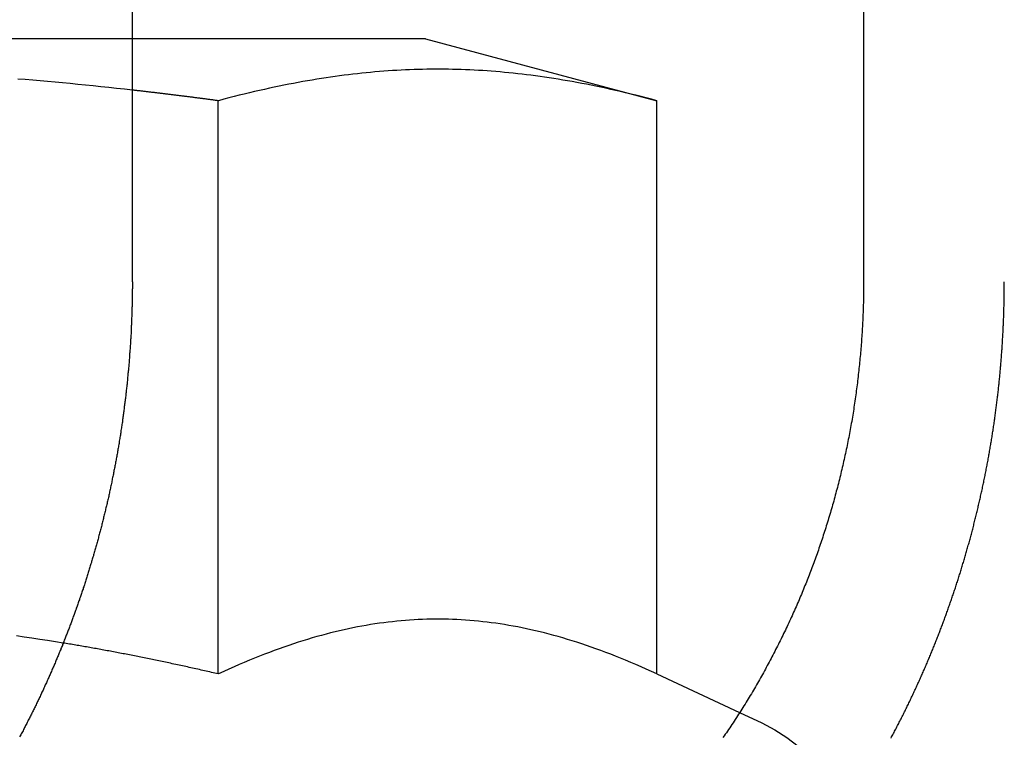
# Model space of a CAD drawing. Extents: x 0 to 1285, y -485 to 116.
# Drawn here: x 1046 to 1052, y 28 to 33 of the extents above; entities that cross this region are included whole.
import ezdxf

# ---------------------------------------------------------------- set-up
doc = ezdxf.new("R2010")
doc.units = 0
doc.header["$LTSCALE"] = 20
doc.linetypes.add('AUSGEZOGEN', pattern=[0])
doc.linetypes.add('VERDECKT', pattern=[0.375, 0.25, -0.125])
doc.layers.get('0').update_dxf_attribs({"linetype": 'AUSGEZOGEN'})
doc.layers.add('STEMPEL', color=3, linetype='AUSGEZOGEN')

# ---------------------------------------------------------------- blocks, each defined once
blk = doc.blocks.new('A$CEA27CF7E')
at = {"color": 3, "linetype": 'AUSGEZOGEN', "extrusion": (-2e-16, 1, -2e-16)}
for p, q in [((-103.33433, 37.5), (-103.33433, 31)), ((-98.52013, 37.5), (-98.52013, 31)), ((-101.4051, 32.6), (-103.33433, 32.6)), ((-101.4051, 32.6), (-99.8816, 32.19178)), ((-102.76835, 28.41933), (-102.76835, 32.19178)), ((-99.8816, 28.41933), (-99.8816, 32.19178)), ((-99.8816, 28.41933), (-99.3363, 28.16505))]:
    blk.add_line(p, q, dxfattribs=at)
at = {"color": 1, "linetype": 'VERDECKT', "extrusion": (-2e-16, 1, -2e-16)}
for p, q in [((-103.33433, 32.6), (-107.8262, 32.6)), ((-99.3363, 28.16505), (-99.19022, 28.09694))]:
    blk.add_line(p, q, dxfattribs=at)
at = {"color": 1}
for points in [[(-103.334, 32.2618, 0), (-103.386, 32.2676, 0), (-103.438, 32.2733, 0), (-103.49, 32.2788, 0), (-103.541, 32.2842, 0), (-103.592, 32.2895, 0), (-103.643, 32.2946, 0), (-103.693, 32.2996, 0), (-103.743, 32.3044, 0), (-103.793, 32.3091, 0), (-103.843, 32.3137, 0), (-103.892, 32.3182, 0), (-103.941, 32.3225, 0), (-103.99, 32.3267, 0), (-104.039, 32.3308, 0), (-104.087, 32.3347, 0)], [(-98.34, 27.9973, 0), (-98.336, 28.0047, 0), (-98.332, 28.0122, 0), (-98.3281, 28.0196, 0), (-98.3241, 28.0271, 0), (-98.3202, 28.0345, 0), (-98.3163, 28.042, 0), (-98.3123, 28.0495, 0), (-98.3084, 28.0569, 0), (-98.3046, 28.0644, 0), (-98.3007, 28.0719, 0), (-98.2968, 28.0793, 0), (-98.293, 28.0868, 0), (-98.2891, 28.0943, 0), (-98.2853, 28.1018, 0), (-98.2815, 28.1093, 0), (-98.2777, 28.1167, 0), (-98.2739, 28.1242, 0), (-98.2701, 28.1317, 0), (-98.2663, 28.1392, 0), (-98.2626, 28.1467, 0), (-98.2588, 28.1542, 0), (-98.2551, 28.1617, 0), (-98.2514, 28.1692, 0), (-98.2477, 28.1767, 0), (-98.244, 28.1842, 0), (-98.2403, 28.1917, 0), (-98.2366, 28.1992, 0), (-98.2329, 28.2067, 0), (-98.2293, 28.2142, 0), (-98.2257, 28.2217, 0), (-98.222, 28.2292, 0), (-98.2184, 28.2367, 0), (-98.2148, 28.2442, 0), (-98.2112, 28.2517, 0), (-98.2077, 28.2592, 0), (-98.2041, 28.2667, 0), (-98.2006, 28.2742, 0), (-98.197, 28.2817, 0), (-98.1935, 28.2892, 0), (-98.19, 28.2967, 0), (-98.1865, 28.3043, 0), (-98.183, 28.3118, 0), (-98.1795, 28.3193, 0), (-98.176, 28.3268, 0), (-98.1726, 28.3343, 0), (-98.1692, 28.3418, 0), (-98.1657, 28.3493, 0), (-98.1623, 28.3568, 0), (-98.1589, 28.3643, 0), (-98.1555, 28.3718, 0), (-98.1521, 28.3793, 0), (-98.1488, 28.3868, 0), (-98.1454, 28.3943, 0), (-98.1421, 28.4018, 0), (-98.1388, 28.4093, 0), (-98.1354, 28.4168, 0), (-98.1321, 28.4243, 0), (-98.1289, 28.4317, 0), (-98.1256, 28.4392, 0), (-98.1223, 28.4467, 0), (-98.1191, 28.4542, 0), (-98.1158, 28.4617, 0), (-98.1126, 28.4691, 0), (-98.1094, 28.4766, 0), (-98.1062, 28.4841, 0), (-98.103, 28.4916, 0), (-98.0998, 28.499, 0), (-98.0966, 28.5065, 0), (-98.0935, 28.514, 0), (-98.0904, 28.5214, 0), (-98.0872, 28.5289, 0), (-98.0841, 28.5363, 0), (-98.081, 28.5438, 0), (-98.0779, 28.5512, 0), (-98.0749, 28.5586, 0), (-98.0718, 28.5661, 0), (-98.0687, 28.5735, 0), (-98.0657, 28.5809, 0), (-98.0627, 28.5884, 0), (-98.0597, 28.5958, 0), (-98.0567, 28.6032, 0), (-98.0537, 28.6106, 0), (-98.0507, 28.618, 0), (-98.0477, 28.6254, 0), (-98.0448, 28.6328, 0), (-98.0419, 28.6402, 0), (-98.0389, 28.6476, 0), (-98.036, 28.655, 0), (-98.0331, 28.6624, 0), (-98.0302, 28.6698, 0), (-98.0274, 28.6771, 0), (-98.0245, 28.6845, 0), (-98.0217, 28.6919, 0), (-98.0188, 28.6992, 0), (-98.016, 28.7066, 0), (-98.0132, 28.7139, 0), (-98.0104, 28.7213, 0), (-98.0076, 28.7287, 0), (-98.0048, 28.7361, 0), (-98.002, 28.7435, 0), (-97.9992, 28.7509, 0), (-97.9964, 28.7583, 0), (-97.9937, 28.7658, 0), (-97.9909, 28.7732, 0), (-97.9881, 28.7807, 0), (-97.9854, 28.7882, 0), (-97.9826, 28.7957, 0), (-97.9799, 28.8032, 0), (-97.9772, 28.8108, 0), (-97.9744, 28.8183, 0), (-97.9717, 28.8258, 0), (-97.969, 28.8334, 0), (-97.9663, 28.841, 0), (-97.9636, 28.8486, 0), (-97.9609, 28.8562, 0), (-97.9582, 28.8638, 0), (-97.9555, 28.8714, 0), (-97.9528, 28.8791, 0), (-97.9502, 28.8867, 0), (-97.9475, 28.8944, 0), (-97.9448, 28.9021, 0), (-97.9422, 28.9097, 0), (-97.9395, 28.9174, 0), (-97.9369, 28.9252, 0), (-97.9343, 28.9329, 0), (-97.9316, 28.9406, 0), (-97.929, 28.9484, 0), (-97.9264, 28.9561, 0), (-97.9238, 28.9639, 0), (-97.9212, 28.9717, 0), (-97.9186, 28.9795, 0), (-97.9161, 28.9873, 0), (-97.9135, 28.9951, 0), (-97.9109, 29.0029, 0), (-97.9084, 29.0107, 0), (-97.9058, 29.0186, 0), (-97.9033, 29.0264, 0), (-97.9008, 29.0343, 0), (-97.8982, 29.0422, 0), (-97.8957, 29.0501, 0), (-97.8932, 29.058, 0), (-97.8907, 29.0659, 0), (-97.8882, 29.0738, 0), (-97.8857, 29.0817, 0), (-97.8833, 29.0896, 0), (-97.8808, 29.0976, 0), (-97.8783, 29.1056, 0), (-97.8759, 29.1135, 0), (-97.8734, 29.1215, 0), (-97.871, 29.1295, 0), (-97.8686, 29.1375, 0), (-97.8662, 29.1455, 0), (-97.8637, 29.1535, 0), (-97.8613, 29.1615, 0), (-97.859, 29.1696, 0), (-97.8566, 29.1776, 0), (-97.8542, 29.1857, 0), (-97.8518, 29.1937, 0), (-97.8495, 29.2018, 0), (-97.8471, 29.2099, 0), (-97.8448, 29.218, 0), (-97.8425, 29.2261, 0), (-97.8402, 29.2342, 0), (-97.8378, 29.2423, 0), (-97.8356, 29.2504, 0), (-97.8333, 29.2585, 0), (-97.831, 29.2667, 0), (-97.8287, 29.2748, 0), (-97.8264, 29.283, 0), (-97.8242, 29.2912, 0), (-97.822, 29.2993, 0), (-97.8197, 29.3075, 0), (-97.8175, 29.3157, 0), (-97.8153, 29.3239, 0), (-97.8131, 29.3321, 0), (-97.8109, 29.3403, 0), (-97.8087, 29.3485, 0), (-97.8065, 29.3568, 0), (-97.8044, 29.365, 0), (-97.8022, 29.3732, 0), (-97.8001, 29.3815, 0), (-97.7979, 29.3897, 0), (-97.7958, 29.398, 0), (-97.7937, 29.4063, 0), (-97.7916, 29.4145, 0), (-97.7895, 29.4228, 0), (-97.7874, 29.4311, 0), (-97.7853, 29.4394, 0), (-97.7833, 29.4477, 0), (-97.7812, 29.456, 0), (-97.7792, 29.4643, 0), (-97.7771, 29.4726, 0), (-97.7751, 29.481, 0), (-97.7731, 29.4893, 0), (-97.7711, 29.4976, 0), (-97.7691, 29.506, 0), (-97.7671, 29.5143, 0), (-97.7652, 29.5227, 0), (-97.7632, 29.5311, 0), (-97.7612, 29.5394, 0), (-97.7593, 29.5478, 0), (-97.7574, 29.5562, 0), (-97.7555, 29.5646, 0), (-97.7535, 29.5729, 0), (-97.7517, 29.5813, 0), (-97.7498, 29.5897, 0), (-97.7479, 29.5981, 0), (-97.746, 29.6065, 0), (-97.7442, 29.615, 0), (-97.7423, 29.6234, 0), (-97.7405, 29.6318, 0), (-97.7387, 29.6402, 0), (-97.7369, 29.6487, 0), (-97.7351, 29.6571, 0), (-97.7333, 29.6655, 0), (-97.7315, 29.674, 0), (-97.7297, 29.6824, 0), (-97.728, 29.6909, 0), (-97.7262, 29.6993, 0), (-97.7245, 29.7078, 0), (-97.7228, 29.7162, 0), (-97.721, 29.7247, 0), (-97.7193, 29.7332, 0), (-97.7177, 29.7417, 0), (-97.716, 29.7501, 0), (-97.7143, 29.7586, 0), (-97.7126, 29.7671, 0), (-97.711, 29.7756, 0), (-97.7094, 29.7841, 0), (-97.7077, 29.7926, 0), (-97.7061, 29.8011, 0), (-97.7045, 29.8096, 0), (-97.703, 29.8181, 0), (-97.7014, 29.8266, 0), (-97.6998, 29.8351, 0), (-97.6983, 29.8436, 0), (-97.6967, 29.8521, 0), (-97.6952, 29.8606, 0), (-97.6937, 29.8691, 0), (-97.6922, 29.8776, 0), (-97.6907, 29.8861, 0), (-97.6892, 29.8947, 0), (-97.6877, 29.9032, 0), (-97.6862, 29.9117, 0), (-97.6848, 29.9202, 0), (-97.6834, 29.9288, 0), (-97.6819, 29.9373, 0), (-97.6805, 29.9458, 0), (-97.6791, 29.9544, 0), (-97.6777, 29.9629, 0), (-97.6763, 29.9714, 0), (-97.675, 29.98, 0), (-97.6736, 29.9885, 0), (-97.6723, 29.997, 0), (-97.6709, 30.0056, 0), (-97.6696, 30.0141, 0), (-97.6683, 30.0226, 0), (-97.667, 30.0312, 0), (-97.6657, 30.0397, 0), (-97.6644, 30.0483, 0), (-97.6632, 30.0568, 0), (-97.6619, 30.0653, 0), (-97.6607, 30.0739, 0), (-97.6595, 30.0824, 0), (-97.6582, 30.091, 0), (-97.657, 30.0995, 0), (-97.6558, 30.108, 0), (-97.6547, 30.1166, 0), (-97.6535, 30.1251, 0), (-97.6523, 30.1336, 0), (-97.6512, 30.1422, 0), (-97.65, 30.1507, 0), (-97.6489, 30.1593, 0), (-97.6478, 30.1678, 0), (-97.6467, 30.1763, 0), (-97.6456, 30.1849, 0), (-97.6445, 30.1934, 0), (-97.6435, 30.2019, 0), (-97.6424, 30.2104, 0), (-97.6414, 30.219, 0), (-97.6403, 30.2275, 0), (-97.6393, 30.236, 0), (-97.6383, 30.2445, 0), (-97.6373, 30.253, 0), (-97.6363, 30.2616, 0), (-97.6354, 30.2701, 0), (-97.6344, 30.2786, 0), (-97.6334, 30.2871, 0), (-97.6325, 30.2956, 0), (-97.6316, 30.3041, 0), (-97.6307, 30.3126, 0), (-97.6298, 30.3211, 0), (-97.6289, 30.3296, 0), (-97.628, 30.3381, 0), (-97.6271, 30.3466, 0), (-97.6263, 30.3551, 0), (-97.6254, 30.3636, 0), (-97.6246, 30.3721, 0), (-97.6238, 30.3805, 0), (-97.623, 30.389, 0), (-97.6222, 30.3975, 0), (-97.6214, 30.4059, 0), (-97.6206, 30.4144, 0), (-97.6198, 30.4229, 0), (-97.6191, 30.4313, 0), (-97.6183, 30.4398, 0), (-97.6176, 30.4482, 0), (-97.6169, 30.4567, 0), (-97.6162, 30.4651, 0), (-97.6155, 30.4735, 0), (-97.6148, 30.482, 0), (-97.6142, 30.4904, 0), (-97.6135, 30.4988, 0), (-97.6128, 30.5072, 0), (-97.6122, 30.5157, 0), (-97.6116, 30.5241, 0), (-97.611, 30.5325, 0), (-97.6104, 30.5409, 0), (-97.6098, 30.5493, 0), (-97.6092, 30.5576, 0), (-97.6086, 30.566, 0), (-97.6081, 30.5744, 0), (-97.6075, 30.5828, 0), (-97.607, 30.5911, 0), (-97.6065, 30.5995, 0), (-97.606, 30.6078, 0), (-97.6055, 30.6162, 0), (-97.605, 30.6245, 0), (-97.6045, 30.6329, 0), (-97.604, 30.6412, 0), (-97.6036, 30.6495, 0), (-97.6031, 30.6578, 0), (-97.6027, 30.6661, 0), (-97.6023, 30.6744, 0), (-97.6019, 30.6827, 0), (-97.6015, 30.691, 0), (-97.6011, 30.6993, 0), (-97.6007, 30.7076, 0), (-97.6003, 30.7159, 0), (-97.6, 30.7241, 0), (-97.5996, 30.7324, 0), (-97.5993, 30.7406, 0), (-97.599, 30.7489, 0), (-97.5987, 30.7571, 0), (-97.5983, 30.7653, 0), (-97.5981, 30.7735, 0), (-97.5978, 30.7817, 0), (-97.5975, 30.7899, 0), (-97.5972, 30.7981, 0), (-97.597, 30.8063, 0), (-97.5967, 30.8145, 0), (-97.5965, 30.8226, 0), (-97.5963, 30.8308, 0), (-97.5961, 30.839, 0), (-97.5959, 30.8471, 0), (-97.5957, 30.8552, 0), (-97.5955, 30.8633, 0), (-97.5954, 30.8715, 0), (-97.5952, 30.8796, 0), (-97.5951, 30.8877, 0), (-97.5949, 30.8958, 0), (-97.5948, 30.9038, 0), (-97.5947, 30.9119, 0), (-97.5946, 30.92, 0), (-97.5945, 30.928, 0), (-97.5944, 30.936, 0), (-97.5943, 30.9441, 0), (-97.5943, 30.9521, 0), (-97.5942, 30.9601, 0), (-97.5942, 30.9681, 0), (-97.5941, 30.9761, 0), (-97.5941, 30.9841, 0), (-97.5941, 30.992, 0), (-97.5941, 31, 0)], [(-103.789, 28.6229, 0), (-103.841, 28.6313, 0), (-103.893, 28.6394, 0), (-103.944, 28.6473, 0), (-103.995, 28.6549, 0), (-104.046, 28.6623, 0), (-104.097, 28.6694, 0)]]:
    blk.add_polyline3d(points, dxfattribs=at)
at = {"color": 3}
for points in [[(-99.8816, 32.1918, 0), (-99.9165, 32.2011, 0), (-99.9511, 32.2101, 0), (-99.9854, 32.2188, 0), (-100.019, 32.2274, 0), (-100.053, 32.2356, 0), (-100.087, 32.2437, 0), (-100.12, 32.2515, 0), (-100.153, 32.2591, 0), (-100.185, 32.2664, 0), (-100.218, 32.2735, 0), (-100.25, 32.2804, 0), (-100.282, 32.2871, 0), (-100.314, 32.2936, 0), (-100.345, 32.2998, 0), (-100.376, 32.3058, 0), (-100.408, 32.3117, 0), (-100.438, 32.3173, 0), (-100.469, 32.3227, 0), (-100.5, 32.3279, 0), (-100.53, 32.333, 0), (-100.56, 32.3378, 0), (-100.591, 32.3424, 0), (-100.62, 32.3469, 0), (-100.65, 32.3511, 0), (-100.68, 32.3552, 0), (-100.71, 32.359, 0), (-100.739, 32.3627, 0), (-100.768, 32.3662, 0), (-100.797, 32.3695, 0), (-100.827, 32.3727, 0), (-100.856, 32.3756, 0), (-100.884, 32.3784, 0), (-100.913, 32.381, 0), (-100.942, 32.3834, 0), (-100.971, 32.3856, 0), (-100.999, 32.3877, 0), (-101.028, 32.3896, 0), (-101.056, 32.3913, 0), (-101.085, 32.3929, 0), (-101.113, 32.3942, 0), (-101.141, 32.3954, 0), (-101.17, 32.3965, 0), (-101.198, 32.3973, 0), (-101.226, 32.398, 0), (-101.254, 32.3985, 0), (-101.283, 32.3988, 0), (-101.311, 32.399, 0), (-101.339, 32.399, 0), (-101.367, 32.3988, 0), (-101.395, 32.3985, 0), (-101.424, 32.398, 0), (-101.452, 32.3973, 0), (-101.48, 32.3965, 0), (-101.509, 32.3954, 0), (-101.537, 32.3942, 0), (-101.565, 32.3929, 0), (-101.594, 32.3913, 0), (-101.622, 32.3896, 0), (-101.651, 32.3877, 0), (-101.679, 32.3856, 0), (-101.708, 32.3834, 0), (-101.737, 32.381, 0), (-101.766, 32.3784, 0), (-101.794, 32.3756, 0), (-101.823, 32.3727, 0), (-101.853, 32.3695, 0), (-101.882, 32.3662, 0), (-101.911, 32.3627, 0), (-101.94, 32.359, 0), (-101.97, 32.3552, 0), (-102, 32.3511, 0), (-102.029, 32.3469, 0), (-102.059, 32.3424, 0), (-102.089, 32.3378, 0), (-102.12, 32.333, 0), (-102.15, 32.3279, 0), (-102.181, 32.3227, 0), (-102.211, 32.3173, 0), (-102.242, 32.3117, 0), (-102.274, 32.3058, 0), (-102.305, 32.2998, 0), (-102.336, 32.2936, 0), (-102.368, 32.2871, 0), (-102.4, 32.2804, 0), (-102.432, 32.2735, 0), (-102.465, 32.2664, 0), (-102.497, 32.2591, 0), (-102.53, 32.2515, 0), (-102.563, 32.2437, 0), (-102.597, 32.2356, 0), (-102.631, 32.2274, 0), (-102.665, 32.2188, 0), (-102.699, 32.2101, 0), (-102.733, 32.2011, 0), (-102.768, 32.1918, 0)], [(-102.768, 32.1918, 0), (-102.775, 32.1926, 0), (-102.781, 32.1934, 0), (-102.787, 32.1943, 0), (-102.793, 32.1951, 0), (-102.799, 32.1959, 0), (-102.805, 32.1967, 0), (-102.811, 32.1975, 0), (-102.818, 32.1983, 0), (-102.824, 32.1991, 0), (-102.83, 32.2, 0), (-102.836, 32.2008, 0), (-102.842, 32.2016, 0), (-102.848, 32.2024, 0), (-102.854, 32.2032, 0), (-102.86, 32.204, 0), (-102.867, 32.2048, 0), (-102.873, 32.2056, 0), (-102.879, 32.2064, 0), (-102.885, 32.2071, 0), (-102.891, 32.2079, 0), (-102.897, 32.2087, 0), (-102.903, 32.2095, 0), (-102.909, 32.2103, 0), (-102.915, 32.2111, 0), (-102.921, 32.2119, 0), (-102.927, 32.2126, 0), (-102.933, 32.2134, 0), (-102.939, 32.2142, 0), (-102.945, 32.215, 0), (-102.951, 32.2157, 0), (-102.958, 32.2165, 0), (-102.964, 32.2173, 0), (-102.97, 32.218, 0), (-102.976, 32.2188, 0), (-102.982, 32.2195, 0), (-102.988, 32.2203, 0), (-102.994, 32.2211, 0), (-103, 32.2218, 0), (-103.006, 32.2226, 0), (-103.012, 32.2233, 0), (-103.018, 32.2241, 0), (-103.024, 32.2248, 0), (-103.03, 32.2256, 0), (-103.035, 32.2263, 0), (-103.041, 32.227, 0), (-103.047, 32.2278, 0), (-103.053, 32.2285, 0), (-103.059, 32.2293, 0), (-103.065, 32.23, 0), (-103.071, 32.2307, 0), (-103.077, 32.2314, 0), (-103.083, 32.2322, 0), (-103.089, 32.2329, 0), (-103.095, 32.2336, 0), (-103.101, 32.2343, 0), (-103.107, 32.2351, 0), (-103.113, 32.2358, 0), (-103.119, 32.2365, 0), (-103.125, 32.2372, 0), (-103.13, 32.2379, 0), (-103.136, 32.2386, 0), (-103.142, 32.2394, 0), (-103.148, 32.2401, 0), (-103.154, 32.2408, 0), (-103.16, 32.2415, 0), (-103.166, 32.2422, 0), (-103.172, 32.2429, 0), (-103.177, 32.2436, 0), (-103.183, 32.2443, 0), (-103.189, 32.245, 0), (-103.195, 32.2457, 0), (-103.201, 32.2463, 0), (-103.207, 32.247, 0), (-103.213, 32.2477, 0), (-103.218, 32.2484, 0), (-103.224, 32.2491, 0), (-103.23, 32.2498, 0), (-103.236, 32.2505, 0), (-103.242, 32.2511, 0), (-103.248, 32.2518, 0), (-103.253, 32.2525, 0), (-103.259, 32.2532, 0), (-103.265, 32.2538, 0), (-103.271, 32.2545, 0), (-103.277, 32.2552, 0), (-103.282, 32.2558, 0), (-103.288, 32.2565, 0), (-103.294, 32.2572, 0), (-103.3, 32.2578, 0), (-103.305, 32.2585, 0), (-103.311, 32.2591, 0), (-103.317, 32.2598, 0), (-103.323, 32.2605, 0), (-103.329, 32.2611, 0), (-103.334, 32.2618, 0)], [(-103.334, 31, 0), (-103.334, 30.9927, 0), (-103.334, 30.9854, 0), (-103.334, 30.9782, 0), (-103.334, 30.9709, 0), (-103.334, 30.9635, 0), (-103.334, 30.9562, 0), (-103.335, 30.9489, 0), (-103.335, 30.9416, 0), (-103.335, 30.9342, 0), (-103.335, 30.9269, 0), (-103.335, 30.9195, 0), (-103.335, 30.9122, 0), (-103.335, 30.9048, 0), (-103.335, 30.8974, 0), (-103.335, 30.89, 0), (-103.335, 30.8826, 0), (-103.336, 30.8752, 0), (-103.336, 30.8678, 0), (-103.336, 30.8604, 0), (-103.336, 30.8529, 0), (-103.336, 30.8455, 0), (-103.336, 30.8381, 0), (-103.337, 30.8306, 0), (-103.337, 30.8232, 0), (-103.337, 30.8157, 0), (-103.337, 30.8082, 0), (-103.337, 30.8008, 0), (-103.338, 30.7933, 0), (-103.338, 30.7858, 0), (-103.338, 30.7783, 0), (-103.338, 30.7708, 0), (-103.339, 30.7633, 0), (-103.339, 30.7558, 0), (-103.339, 30.7482, 0), (-103.34, 30.7407, 0), (-103.34, 30.7332, 0), (-103.34, 30.7256, 0), (-103.34, 30.7181, 0), (-103.341, 30.7105, 0), (-103.341, 30.703, 0), (-103.342, 30.6954, 0), (-103.342, 30.6878, 0), (-103.342, 30.6802, 0), (-103.343, 30.6727, 0), (-103.343, 30.6651, 0), (-103.343, 30.6575, 0), (-103.344, 30.6499, 0), (-103.344, 30.6423, 0), (-103.345, 30.6347, 0), (-103.345, 30.627, 0), (-103.346, 30.6194, 0), (-103.346, 30.6118, 0), (-103.346, 30.6042, 0), (-103.347, 30.5965, 0), (-103.347, 30.5889, 0), (-103.348, 30.5812, 0), (-103.348, 30.5736, 0), (-103.349, 30.5659, 0), (-103.349, 30.5583, 0), (-103.35, 30.5506, 0), (-103.35, 30.5429, 0), (-103.351, 30.5353, 0), (-103.352, 30.5276, 0), (-103.352, 30.5199, 0), (-103.353, 30.5122, 0), (-103.353, 30.5045, 0), (-103.354, 30.4968, 0), (-103.355, 30.4891, 0), (-103.355, 30.4814, 0), (-103.356, 30.4737, 0), (-103.356, 30.466, 0), (-103.357, 30.4583, 0), (-103.358, 30.4506, 0), (-103.358, 30.4429, 0), (-103.359, 30.4351, 0), (-103.36, 30.4274, 0), (-103.36, 30.4197, 0), (-103.361, 30.4119, 0), (-103.362, 30.4042, 0), (-103.363, 30.3965, 0), (-103.363, 30.3887, 0), (-103.364, 30.381, 0), (-103.365, 30.3732, 0), (-103.365, 30.3655, 0), (-103.366, 30.3577, 0), (-103.367, 30.35, 0), (-103.368, 30.3422, 0), (-103.369, 30.3344, 0), (-103.369, 30.3267, 0), (-103.37, 30.3189, 0), (-103.371, 30.3111, 0), (-103.372, 30.3034, 0), (-103.373, 30.2956, 0), (-103.374, 30.2878, 0), (-103.374, 30.28, 0), (-103.375, 30.2723, 0), (-103.376, 30.2645, 0), (-103.377, 30.2567, 0), (-103.378, 30.2489, 0), (-103.379, 30.2411, 0), (-103.38, 30.2333, 0), (-103.381, 30.2256, 0), (-103.382, 30.2178, 0), (-103.383, 30.21, 0), (-103.384, 30.2022, 0), (-103.385, 30.1944, 0), (-103.386, 30.1866, 0), (-103.387, 30.1788, 0), (-103.388, 30.171, 0), (-103.389, 30.1632, 0), (-103.39, 30.1554, 0), (-103.391, 30.1476, 0), (-103.392, 30.1398, 0), (-103.393, 30.132, 0), (-103.394, 30.1242, 0), (-103.395, 30.1164, 0), (-103.396, 30.1086, 0), (-103.397, 30.1008, 0), (-103.398, 30.093, 0), (-103.399, 30.0852, 0), (-103.4, 30.0774, 0), (-103.402, 30.0695, 0), (-103.403, 30.0617, 0), (-103.404, 30.0539, 0), (-103.405, 30.0461, 0), (-103.406, 30.0383, 0), (-103.407, 30.0305, 0), (-103.409, 30.0227, 0), (-103.41, 30.0149, 0), (-103.411, 30.0071, 0), (-103.412, 29.9993, 0), (-103.413, 29.9915, 0), (-103.415, 29.9837, 0), (-103.416, 29.9759, 0), (-103.417, 29.9681, 0), (-103.418, 29.9603, 0), (-103.42, 29.9525, 0), (-103.421, 29.9447, 0), (-103.422, 29.9369, 0), (-103.424, 29.9291, 0), (-103.425, 29.9213, 0), (-103.426, 29.9135, 0), (-103.428, 29.9057, 0), (-103.429, 29.8979, 0), (-103.43, 29.8902, 0), (-103.432, 29.8824, 0), (-103.433, 29.8746, 0), (-103.434, 29.8668, 0), (-103.436, 29.859, 0), (-103.437, 29.8512, 0), (-103.439, 29.8435, 0), (-103.44, 29.8357, 0), (-103.441, 29.8279, 0), (-103.443, 29.8201, 0), (-103.444, 29.8124, 0), (-103.446, 29.8046, 0), (-103.447, 29.7968, 0), (-103.449, 29.7891, 0), (-103.45, 29.7813, 0), (-103.452, 29.7736, 0), (-103.453, 29.7658, 0), (-103.455, 29.758, 0), (-103.456, 29.7503, 0), (-103.458, 29.7425, 0), (-103.459, 29.7348, 0), (-103.461, 29.7271, 0), (-103.462, 29.7193, 0), (-103.464, 29.7116, 0), (-103.466, 29.7039, 0), (-103.467, 29.6961, 0), (-103.469, 29.6884, 0), (-103.47, 29.6807, 0), (-103.472, 29.673, 0), (-103.474, 29.6652, 0), (-103.475, 29.6575, 0), (-103.477, 29.6498, 0), (-103.479, 29.6421, 0), (-103.48, 29.6344, 0), (-103.482, 29.6267, 0), (-103.484, 29.619, 0), (-103.485, 29.6113, 0), (-103.487, 29.6036, 0), (-103.489, 29.5959, 0), (-103.49, 29.5883, 0), (-103.492, 29.5806, 0), (-103.494, 29.5729, 0), (-103.496, 29.5653, 0), (-103.497, 29.5576, 0), (-103.499, 29.5499, 0), (-103.501, 29.5423, 0), (-103.503, 29.5346, 0), (-103.504, 29.527, 0), (-103.506, 29.5193, 0), (-103.508, 29.5117, 0), (-103.51, 29.5041, 0), (-103.512, 29.4965, 0), (-103.513, 29.4888, 0), (-103.515, 29.4812, 0), (-103.517, 29.4736, 0), (-103.519, 29.466, 0), (-103.521, 29.4584, 0), (-103.523, 29.4508, 0), (-103.525, 29.4432, 0), (-103.527, 29.4356, 0), (-103.528, 29.428, 0), (-103.53, 29.4205, 0), (-103.532, 29.4129, 0), (-103.534, 29.4053, 0), (-103.536, 29.3978, 0), (-103.538, 29.3902, 0), (-103.54, 29.3827, 0), (-103.542, 29.3752, 0), (-103.544, 29.3676, 0), (-103.546, 29.3601, 0), (-103.548, 29.3526, 0), (-103.55, 29.3451, 0), (-103.552, 29.3375, 0), (-103.554, 29.33, 0), (-103.556, 29.3225, 0), (-103.558, 29.3151, 0), (-103.56, 29.3076, 0), (-103.562, 29.3001, 0), (-103.564, 29.2926, 0), (-103.566, 29.2852, 0), (-103.568, 29.2777, 0), (-103.57, 29.2702, 0), (-103.572, 29.2628, 0), (-103.574, 29.2554, 0), (-103.577, 29.2479, 0), (-103.579, 29.2405, 0), (-103.581, 29.2331, 0), (-103.583, 29.2257, 0), (-103.585, 29.2183, 0), (-103.587, 29.2109, 0), (-103.589, 29.2035, 0), (-103.591, 29.1961, 0), (-103.594, 29.1888, 0), (-103.596, 29.1814, 0), (-103.598, 29.174, 0), (-103.6, 29.1667, 0), (-103.602, 29.1593, 0), (-103.604, 29.152, 0), (-103.607, 29.1447, 0), (-103.609, 29.1374, 0), (-103.611, 29.1301, 0), (-103.613, 29.1228, 0), (-103.616, 29.1155, 0), (-103.618, 29.1082, 0), (-103.62, 29.1009, 0), (-103.622, 29.0936, 0), (-103.625, 29.0864, 0), (-103.627, 29.0791, 0), (-103.629, 29.0719, 0), (-103.631, 29.0646, 0), (-103.634, 29.0574, 0), (-103.636, 29.0502, 0), (-103.638, 29.043, 0), (-103.641, 29.0358, 0), (-103.643, 29.0286, 0), (-103.645, 29.0214, 0), (-103.647, 29.0142, 0), (-103.65, 29.0071, 0), (-103.652, 28.9999, 0), (-103.654, 28.9928, 0), (-103.657, 28.9856, 0), (-103.659, 28.9785, 0), (-103.662, 28.9714, 0), (-103.664, 28.9643, 0), (-103.666, 28.9572, 0), (-103.669, 28.9501, 0), (-103.671, 28.943, 0), (-103.673, 28.9359, 0), (-103.676, 28.9289, 0), (-103.678, 28.9218, 0), (-103.681, 28.9148, 0), (-103.683, 28.9077, 0), (-103.686, 28.9007, 0), (-103.688, 28.8937, 0), (-103.69, 28.8867, 0), (-103.693, 28.8797, 0), (-103.695, 28.8727, 0), (-103.698, 28.8657, 0), (-103.7, 28.8588, 0), (-103.703, 28.8518, 0), (-103.705, 28.8449, 0), (-103.708, 28.8379, 0), (-103.71, 28.831, 0), (-103.713, 28.8241, 0), (-103.715, 28.8172, 0), (-103.718, 28.8103, 0), (-103.72, 28.8034, 0), (-103.723, 28.7966, 0), (-103.725, 28.7897, 0), (-103.728, 28.7829, 0), (-103.73, 28.776, 0), (-103.733, 28.7692, 0), (-103.735, 28.7624, 0), (-103.738, 28.7556, 0), (-103.74, 28.7488, 0), (-103.743, 28.742, 0), (-103.745, 28.7352, 0), (-103.748, 28.7285, 0), (-103.75, 28.7217, 0), (-103.753, 28.715, 0), (-103.756, 28.7083, 0), (-103.758, 28.7015, 0), (-103.761, 28.6948, 0), (-103.763, 28.6881, 0), (-103.766, 28.6814, 0), (-103.769, 28.6746, 0), (-103.771, 28.6679, 0), (-103.774, 28.6612, 0), (-103.777, 28.6544, 0), (-103.779, 28.6477, 0), (-103.782, 28.6409, 0), (-103.785, 28.6342, 0), (-103.787, 28.6274, 0), (-103.79, 28.6206, 0), (-103.793, 28.6139, 0), (-103.795, 28.6071, 0), (-103.798, 28.6003, 0), (-103.801, 28.5935, 0), (-103.804, 28.5867, 0), (-103.806, 28.58, 0), (-103.809, 28.5732, 0), (-103.812, 28.5664, 0), (-103.815, 28.5596, 0), (-103.818, 28.5528, 0), (-103.82, 28.546, 0), (-103.823, 28.5392, 0), (-103.826, 28.5324, 0), (-103.829, 28.5255, 0), (-103.832, 28.5187, 0), (-103.835, 28.5119, 0), (-103.837, 28.5051, 0), (-103.84, 28.4983, 0), (-103.843, 28.4914, 0), (-103.846, 28.4846, 0), (-103.849, 28.4778, 0), (-103.852, 28.471, 0), (-103.855, 28.4641, 0), (-103.858, 28.4573, 0), (-103.861, 28.4505, 0), (-103.864, 28.4436, 0), (-103.867, 28.4368, 0), (-103.87, 28.4299, 0), (-103.873, 28.4231, 0), (-103.876, 28.4162, 0), (-103.879, 28.4094, 0), (-103.882, 28.4025, 0), (-103.885, 28.3957, 0), (-103.888, 28.3888, 0), (-103.891, 28.382, 0), (-103.894, 28.3751, 0), (-103.897, 28.3683, 0), (-103.9, 28.3614, 0), (-103.904, 28.3546, 0), (-103.907, 28.3477, 0), (-103.91, 28.3409, 0), (-103.913, 28.334, 0), (-103.916, 28.3271, 0), (-103.919, 28.3203, 0), (-103.922, 28.3134, 0), (-103.926, 28.3066, 0), (-103.929, 28.2997, 0), (-103.932, 28.2928, 0), (-103.935, 28.286, 0), (-103.939, 28.2791, 0), (-103.942, 28.2722, 0), (-103.945, 28.2654, 0), (-103.948, 28.2585, 0), (-103.952, 28.2517, 0), (-103.955, 28.2448, 0), (-103.958, 28.2379, 0), (-103.961, 28.2311, 0), (-103.965, 28.2242, 0), (-103.968, 28.2174, 0), (-103.971, 28.2105, 0), (-103.975, 28.2036, 0), (-103.978, 28.1968, 0), (-103.981, 28.1899, 0), (-103.985, 28.1831, 0), (-103.988, 28.1762, 0), (-103.992, 28.1694, 0), (-103.995, 28.1625, 0), (-103.998, 28.1557, 0), (-104.002, 28.1488, 0), (-104.005, 28.142, 0), (-104.009, 28.1351, 0), (-104.012, 28.1283, 0), (-104.016, 28.1214, 0), (-104.019, 28.1146, 0), (-104.022, 28.1078, 0), (-104.026, 28.1009, 0), (-104.029, 28.0941, 0), (-104.033, 28.0873, 0), (-104.037, 28.0804, 0), (-104.04, 28.0736, 0), (-104.044, 28.0668, 0), (-104.047, 28.0599, 0), (-104.051, 28.0531, 0), (-104.054, 28.0463, 0), (-104.058, 28.0395, 0), (-104.061, 28.0327, 0), (-104.065, 28.0258, 0), (-104.069, 28.019, 0), (-104.072, 28.0122, 0), (-104.076, 28.0054, 0)], [(-98.5201, 31, 0), (-98.5201, 30.9875, 0), (-98.5202, 30.975, 0), (-98.5203, 30.9625, 0), (-98.5204, 30.9499, 0), (-98.5205, 30.9373, 0), (-98.5207, 30.9247, 0), (-98.5209, 30.9121, 0), (-98.5211, 30.8994, 0), (-98.5214, 30.8867, 0), (-98.5217, 30.874, 0), (-98.522, 30.8612, 0), (-98.5224, 30.8484, 0), (-98.5227, 30.8356, 0), (-98.5232, 30.8228, 0), (-98.5236, 30.8099, 0), (-98.5241, 30.7971, 0), (-98.5246, 30.7842, 0), (-98.5252, 30.7713, 0), (-98.5257, 30.7583, 0), (-98.5263, 30.7454, 0), (-98.527, 30.7324, 0), (-98.5277, 30.7194, 0), (-98.5284, 30.7063, 0), (-98.5291, 30.6933, 0), (-98.5299, 30.6802, 0), (-98.5307, 30.6672, 0), (-98.5315, 30.6541, 0), (-98.5324, 30.641, 0), (-98.5333, 30.6278, 0), (-98.5342, 30.6147, 0), (-98.5352, 30.6015, 0), (-98.5362, 30.5884, 0), (-98.5372, 30.5752, 0), (-98.5383, 30.562, 0), (-98.5394, 30.5487, 0), (-98.5405, 30.5355, 0), (-98.5416, 30.5223, 0), (-98.5428, 30.509, 0), (-98.5441, 30.4958, 0), (-98.5453, 30.4825, 0), (-98.5466, 30.4692, 0), (-98.5479, 30.4559, 0), (-98.5493, 30.4426, 0), (-98.5507, 30.4293, 0), (-98.5521, 30.416, 0), (-98.5536, 30.4027, 0), (-98.5551, 30.3893, 0), (-98.5566, 30.376, 0), (-98.5582, 30.3626, 0), (-98.5598, 30.3493, 0), (-98.5614, 30.3359, 0), (-98.5631, 30.3226, 0), (-98.5648, 30.3092, 0), (-98.5665, 30.2958, 0), (-98.5683, 30.2825, 0), (-98.5701, 30.2691, 0), (-98.5719, 30.2557, 0), (-98.5738, 30.2423, 0), (-98.5757, 30.229, 0), (-98.5776, 30.2156, 0), (-98.5796, 30.2022, 0), (-98.5816, 30.1888, 0), (-98.5836, 30.1754, 0), (-98.5857, 30.1621, 0), (-98.5878, 30.1487, 0), (-98.5899, 30.1353, 0), (-98.5921, 30.122, 0), (-98.5943, 30.1086, 0), (-98.5966, 30.0952, 0), (-98.5989, 30.0819, 0), (-98.6012, 30.0685, 0), (-98.6035, 30.0552, 0), (-98.6059, 30.0419, 0), (-98.6084, 30.0285, 0), (-98.6108, 30.0152, 0), (-98.6133, 30.0019, 0), (-98.6159, 29.9886, 0), (-98.6184, 29.9753, 0), (-98.621, 29.962, 0), (-98.6237, 29.9487, 0), (-98.6263, 29.9355, 0), (-98.629, 29.9222, 0), (-98.6318, 29.909, 0), (-98.6345, 29.8958, 0), (-98.6373, 29.8825, 0), (-98.6402, 29.8693, 0), (-98.643, 29.8561, 0), (-98.6459, 29.8429, 0), (-98.6489, 29.8298, 0), (-98.6518, 29.8166, 0), (-98.6548, 29.8035, 0), (-98.6579, 29.7904, 0), (-98.6609, 29.7773, 0), (-98.664, 29.7642, 0), (-98.6671, 29.7511, 0), (-98.6703, 29.738, 0), (-98.6734, 29.725, 0), (-98.6767, 29.712, 0), (-98.6799, 29.699, 0), (-98.6832, 29.686, 0), (-98.6865, 29.673, 0), (-98.6898, 29.6601, 0), (-98.6931, 29.6472, 0), (-98.6965, 29.6342, 0), (-98.6999, 29.6214, 0), (-98.7034, 29.6085, 0), (-98.7068, 29.5957, 0), (-98.7103, 29.5828, 0), (-98.7139, 29.57, 0), (-98.7174, 29.5573, 0), (-98.721, 29.5445, 0), (-98.7246, 29.5318, 0), (-98.7282, 29.5191, 0), (-98.7319, 29.5064, 0), (-98.7356, 29.4938, 0), (-98.7393, 29.4812, 0), (-98.743, 29.4686, 0), (-98.7467, 29.456, 0), (-98.7505, 29.4435, 0), (-98.7543, 29.4309, 0), (-98.7582, 29.4185, 0), (-98.762, 29.406, 0), (-98.7659, 29.3936, 0), (-98.7698, 29.3812, 0), (-98.7737, 29.3688, 0), (-98.7777, 29.3565, 0), (-98.7816, 29.3442, 0), (-98.7856, 29.3319, 0), (-98.7896, 29.3197, 0), (-98.7937, 29.3075, 0), (-98.7977, 29.2953, 0), (-98.8018, 29.2831, 0), (-98.8059, 29.271, 0), (-98.81, 29.2589, 0), (-98.8142, 29.2469, 0), (-98.8183, 29.2349, 0), (-98.8225, 29.2229, 0), (-98.8267, 29.211, 0), (-98.831, 29.1991, 0), (-98.8352, 29.1872, 0), (-98.8395, 29.1754, 0), (-98.8437, 29.1636, 0), (-98.8481, 29.1519, 0), (-98.8524, 29.1402, 0), (-98.8567, 29.1285, 0), (-98.8611, 29.1169, 0), (-98.8654, 29.1053, 0), (-98.8698, 29.0937, 0), (-98.8742, 29.0822, 0), (-98.8787, 29.0707, 0), (-98.8832, 29.0592, 0), (-98.8877, 29.0476, 0), (-98.8923, 29.0361, 0), (-98.8969, 29.0245, 0), (-98.9015, 29.0129, 0), (-98.9062, 29.0013, 0), (-98.9109, 28.9897, 0), (-98.9157, 28.978, 0), (-98.9205, 28.9664, 0), (-98.9253, 28.9547, 0), (-98.9302, 28.9431, 0), (-98.9351, 28.9314, 0), (-98.94, 28.9197, 0), (-98.945, 28.908, 0), (-98.95, 28.8963, 0), (-98.9551, 28.8846, 0), (-98.9602, 28.8729, 0), (-98.9653, 28.8612, 0), (-98.9705, 28.8495, 0), (-98.9757, 28.8378, 0), (-98.981, 28.826, 0), (-98.9862, 28.8143, 0), (-98.9915, 28.8025, 0), (-98.9969, 28.7908, 0), (-99.0023, 28.7791, 0), (-99.0077, 28.7673, 0), (-99.0132, 28.7555, 0), (-99.0187, 28.7438, 0), (-99.0242, 28.732, 0), (-99.0298, 28.7203, 0), (-99.0354, 28.7085, 0), (-99.041, 28.6968, 0), (-99.0467, 28.685, 0), (-99.0524, 28.6733, 0), (-99.0581, 28.6615, 0), (-99.0639, 28.6498, 0), (-99.0697, 28.638, 0), (-99.0755, 28.6263, 0), (-99.0814, 28.6146, 0), (-99.0873, 28.6028, 0), (-99.0933, 28.5911, 0), (-99.0993, 28.5794, 0), (-99.1053, 28.5677, 0), (-99.1113, 28.5559, 0), (-99.1174, 28.5442, 0), (-99.1235, 28.5326, 0), (-99.1297, 28.5209, 0), (-99.1358, 28.5092, 0), (-99.1421, 28.4975, 0), (-99.1483, 28.4859, 0), (-99.1546, 28.4742, 0), (-99.1609, 28.4626, 0), (-99.1672, 28.451, 0), (-99.1736, 28.4393, 0), (-99.18, 28.4277, 0), (-99.1865, 28.4161, 0), (-99.193, 28.4046, 0), (-99.1995, 28.393, 0), (-99.206, 28.3815, 0), (-99.2126, 28.3699, 0), (-99.2192, 28.3584, 0), (-99.2258, 28.3469, 0), (-99.2325, 28.3354, 0), (-99.2392, 28.324, 0), (-99.2459, 28.3125, 0), (-99.2526, 28.3011, 0), (-99.2594, 28.2896, 0), (-99.2663, 28.2783, 0), (-99.2731, 28.2669, 0), (-99.28, 28.2555, 0), (-99.2869, 28.2442, 0), (-99.2938, 28.2329, 0), (-99.3008, 28.2216, 0), (-99.3078, 28.2103, 0), (-99.3148, 28.199, 0), (-99.3219, 28.1878, 0), (-99.329, 28.1766, 0), (-99.3361, 28.1654, 0), (-99.3432, 28.1543, 0), (-99.3504, 28.1431, 0), (-99.3576, 28.132, 0), (-99.3648, 28.1209, 0), (-99.3721, 28.1098, 0), (-99.3794, 28.0988, 0), (-99.3867, 28.0878, 0), (-99.394, 28.0768, 0), (-99.4013, 28.0658, 0), (-99.4087, 28.0549, 0), (-99.4161, 28.044, 0), (-99.4236, 28.0331, 0), (-99.431, 28.0223, 0), (-99.4385, 28.0114, 0), (-99.446, 28.0006, 0)], [(-99.8816, 28.4193, 0), (-99.9165, 28.4355, 0), (-99.9511, 28.4512, 0), (-99.9854, 28.4664, 0), (-100.019, 28.4813, 0), (-100.053, 28.4957, 0), (-100.087, 28.5096, 0), (-100.12, 28.5232, 0), (-100.153, 28.5364, 0), (-100.185, 28.5492, 0), (-100.218, 28.5616, 0), (-100.25, 28.5736, 0), (-100.282, 28.5852, 0), (-100.314, 28.5965, 0), (-100.345, 28.6073, 0), (-100.376, 28.6178, 0), (-100.408, 28.628, 0), (-100.438, 28.6378, 0), (-100.469, 28.6472, 0), (-100.5, 28.6563, 0), (-100.53, 28.665, 0), (-100.56, 28.6734, 0), (-100.591, 28.6815, 0), (-100.62, 28.6892, 0), (-100.65, 28.6966, 0), (-100.68, 28.7037, 0), (-100.71, 28.7104, 0), (-100.739, 28.7168, 0), (-100.768, 28.7229, 0), (-100.797, 28.7287, 0), (-100.827, 28.7341, 0), (-100.856, 28.7393, 0), (-100.884, 28.7441, 0), (-100.913, 28.7486, 0), (-100.942, 28.7528, 0), (-100.971, 28.7567, 0), (-100.999, 28.7603, 0), (-101.028, 28.7636, 0), (-101.056, 28.7666, 0), (-101.085, 28.7693, 0), (-101.113, 28.7717, 0), (-101.141, 28.7737, 0), (-101.17, 28.7755, 0), (-101.198, 28.777, 0), (-101.226, 28.7782, 0), (-101.254, 28.7791, 0), (-101.283, 28.7797, 0), (-101.311, 28.78, 0), (-101.339, 28.78, 0), (-101.367, 28.7797, 0), (-101.395, 28.7791, 0), (-101.424, 28.7782, 0), (-101.452, 28.777, 0), (-101.48, 28.7755, 0), (-101.509, 28.7737, 0), (-101.537, 28.7717, 0), (-101.565, 28.7693, 0), (-101.594, 28.7666, 0), (-101.622, 28.7636, 0), (-101.651, 28.7603, 0), (-101.679, 28.7567, 0), (-101.708, 28.7528, 0), (-101.737, 28.7486, 0), (-101.766, 28.7441, 0), (-101.794, 28.7393, 0), (-101.823, 28.7341, 0), (-101.853, 28.7287, 0), (-101.882, 28.7229, 0), (-101.911, 28.7168, 0), (-101.94, 28.7104, 0), (-101.97, 28.7037, 0), (-102, 28.6966, 0), (-102.029, 28.6892, 0), (-102.059, 28.6815, 0), (-102.089, 28.6734, 0), (-102.12, 28.665, 0), (-102.15, 28.6563, 0), (-102.181, 28.6472, 0), (-102.211, 28.6378, 0), (-102.242, 28.628, 0), (-102.274, 28.6178, 0), (-102.305, 28.6073, 0), (-102.336, 28.5965, 0), (-102.368, 28.5852, 0), (-102.4, 28.5736, 0), (-102.432, 28.5616, 0), (-102.465, 28.5492, 0), (-102.497, 28.5364, 0), (-102.53, 28.5232, 0), (-102.563, 28.5096, 0), (-102.597, 28.4957, 0), (-102.631, 28.4813, 0), (-102.665, 28.4664, 0), (-102.699, 28.4512, 0), (-102.733, 28.4355, 0), (-102.768, 28.4193, 0)], [(-102.768, 28.4193, 0), (-102.78, 28.422, 0), (-102.791, 28.4246, 0), (-102.803, 28.4273, 0), (-102.814, 28.4299, 0), (-102.825, 28.4325, 0), (-102.837, 28.4351, 0), (-102.848, 28.4377, 0), (-102.859, 28.4403, 0), (-102.871, 28.4429, 0), (-102.882, 28.4454, 0), (-102.893, 28.448, 0), (-102.904, 28.4505, 0), (-102.916, 28.453, 0), (-102.927, 28.4555, 0), (-102.938, 28.458, 0), (-102.949, 28.4605, 0), (-102.961, 28.463, 0), (-102.972, 28.4655, 0), (-102.983, 28.4679, 0), (-102.994, 28.4704, 0), (-103.005, 28.4728, 0), (-103.016, 28.4752, 0), (-103.027, 28.4776, 0), (-103.038, 28.48, 0), (-103.049, 28.4824, 0), (-103.06, 28.4848, 0), (-103.071, 28.4871, 0), (-103.082, 28.4895, 0), (-103.093, 28.4918, 0), (-103.104, 28.4941, 0), (-103.115, 28.4965, 0), (-103.126, 28.4988, 0), (-103.137, 28.5011, 0), (-103.148, 28.5034, 0), (-103.159, 28.5056, 0), (-103.17, 28.5079, 0), (-103.181, 28.5101, 0), (-103.192, 28.5124, 0), (-103.202, 28.5146, 0), (-103.213, 28.5168, 0), (-103.224, 28.519, 0), (-103.235, 28.5212, 0), (-103.246, 28.5234, 0), (-103.256, 28.5256, 0), (-103.267, 28.5278, 0), (-103.278, 28.5299, 0), (-103.289, 28.5321, 0), (-103.299, 28.5342, 0), (-103.31, 28.5363, 0), (-103.321, 28.5384, 0), (-103.331, 28.5405, 0), (-103.342, 28.5426, 0), (-103.353, 28.5447, 0), (-103.363, 28.5468, 0), (-103.374, 28.5488, 0), (-103.385, 28.5509, 0), (-103.395, 28.5529, 0), (-103.406, 28.555, 0), (-103.416, 28.557, 0), (-103.427, 28.559, 0), (-103.437, 28.561, 0), (-103.448, 28.563, 0), (-103.458, 28.5649, 0), (-103.469, 28.5669, 0), (-103.479, 28.5689, 0), (-103.49, 28.5708, 0), (-103.5, 28.5728, 0), (-103.511, 28.5747, 0), (-103.521, 28.5766, 0), (-103.532, 28.5785, 0), (-103.542, 28.5804, 0), (-103.553, 28.5823, 0), (-103.563, 28.5842, 0), (-103.573, 28.586, 0), (-103.584, 28.5879, 0), (-103.594, 28.5897, 0), (-103.605, 28.5916, 0), (-103.615, 28.5934, 0), (-103.625, 28.5952, 0), (-103.636, 28.597, 0), (-103.646, 28.5988, 0), (-103.656, 28.6006, 0), (-103.666, 28.6024, 0), (-103.677, 28.6041, 0), (-103.687, 28.6059, 0), (-103.697, 28.6076, 0), (-103.707, 28.6094, 0), (-103.718, 28.6111, 0), (-103.728, 28.6128, 0), (-103.738, 28.6145, 0), (-103.748, 28.6162, 0), (-103.758, 28.6179, 0), (-103.769, 28.6196, 0), (-103.779, 28.6213, 0), (-103.789, 28.6229, 0)]]:
    blk.add_polyline3d(points, dxfattribs=at)
at = {"color": 1, "linetype": 'VERDECKT', "extrusion": (0, -2e-16, -1)}
blk.add_arc((99.6551, 27.1), 1.1, 115, 270, dxfattribs=at)

msp = doc.modelspace()

# ---------------------------------------------------------------- block references
at = {"layer": 'STEMPEL'}
msp.add_blockref('A$CEA27CF7E', (1150, 0), dxfattribs=at)

doc.saveas('drawing.dxf')
